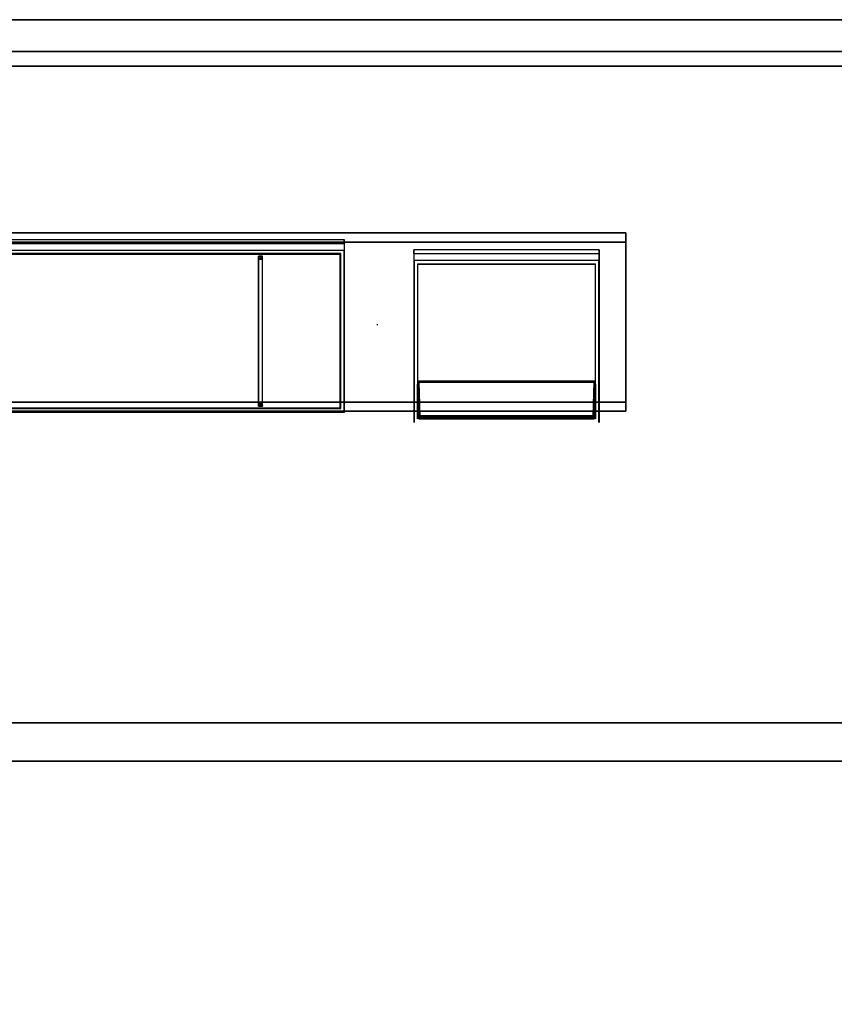
# Model space of a CAD drawing. Extents: x 58 to 285, y 582 to 684.
# Drawn here: x 195 to 213, y 646 to 667 of the extents above; entities that cross this region are included whole.
import ezdxf

# ---------------------------------------------------------------- set-up
doc = ezdxf.new("R2010")
doc.units = 0
for name, color, linetype in [('A-FURN', 7, 'Continuous'), ('A-FURN-ATTRIBUTE-T', 7, 'Continuous'), ('TK3ELEMENTS', 7, 'Continuous'), ('TK3FM_STOR', 5, 'Continuous'), ('TK3FM_STOR_BACK', 7, 'Continuous'), ('TK3WSURF', 41, 'Continuous')]:
    doc.layers.add(name, color=color, linetype=linetype)
doc.styles.get("Standard").update_dxf_attribs({"font": 'ARIAL.TTF'})

# ---------------------------------------------------------------- blocks, each defined once
blk = doc.blocks.new('3_UNWR3684')
at = {"layer": 'TK3WSURF'}
for points, invisible_edges in [([(0, -36, 29), (84, -36, 29), (0, -1, 29)], 2), ([(84, -36, 29), (84, -1, 29), (0, -1, 29)], 12), ([(0, -1, 28), (84, -1, 28), (0, -36, 28)], 2), ([(84, -1, 28), (84, -36, 28), (0, -36, 28)], 12), ([(84, -36, 29), (84, -36, 28), (84, -1, 29)], 2), ([(84, -36, 28), (84, -1, 28), (84, -1, 29)], 12)]:
    blk.add_3dface(points, dxfattribs=dict(at, invisible_edges=invisible_edges))
at = {"layer": 'A-FURN-ATTRIBUTE-T'}
blk.add_attdef('CAPTG', (0, 1), '', height=2.5, dxfattribs=at)
at = {"layer": 'A-FURN-ATTRIBUTE-T', "flags": 1}
for tag in ['CAPPN', 'CAPMG', 'CAPMC', 'CAPQT', 'CAPDH', 'CAPGC']:
    blk.add_attdef(tag, (0, 0), '', height=0.001, dxfattribs=at)
blk = doc.blocks.new('3_UHHSB1672L')
at = {"layer": 'TK3FM_STOR'}
for points, invisible_edges in [([(0, 0, 28), (72, 0, 28), (0, 0, 27)], 2), ([(72, 0, 28), (72, 0, 27), (0, 0, 27)], 12), ([(0, -16, 27), (0, 0, 27), (72, 0, 27)], 12), ([(72, 0, 28), (0, 0, 28), (72, -16, 28)], 2), ([(0, 0, 28), (0, -16, 28), (72, -16, 28)], 12), ([(71.312, 0, 1), (0.688, 0, 1), (71.312, 0, 2)], 2), ([(0.688, 0, 1), (0.688, 0, 2), (71.312, 0, 2)], 12), ([(71.312, 0, 2), (0.688, 0, 2), (71.312, -16, 2)], 2), ([(0.688, 0, 2), (0.688, -16, 2), (71.312, -16, 2)], 12), ([(0.688, -16, 1), (0.688, 0, 1), (71.312, 0, 1)], 12), ([(72, -16, 27), (0, -16, 27), (72, 0, 27)], 2), ([(71.312, -16, 1), (0.688, -16, 1), (71.312, 0, 1)], 2), ([(36, -15.173, 15), (36, -0.688, 15), (0.688, -15.173, 15)], 2), ([(36, -0.688, 15), (0.688, -0.688, 15), (0.688, -15.173, 15)], 12), ([(36, -0.688, 14), (36, -15.173, 14), (0.688, -0.688, 14)], 2), ([(36, -15.173, 14), (0.688, -15.173, 14), (0.688, -0.688, 14)], 12), ([(36, -0.688, 15), (36, -0.688, 14), (0.688, -0.688, 15)], 2), ([(36, -0.688, 14), (0.688, -0.688, 14), (0.688, -0.688, 15)], 12), ([(36, -15.173, 14), (36, -15.173, 15), (0.688, -15.173, 14)], 2), ([(36, -15.173, 15), (0.688, -15.173, 15), (0.688, -15.173, 14)], 12), ([(72, -16, 28), (0, -16, 28), (72, -16, 27)], 2), ([(0, -16, 28), (0, -16, 27), (72, -16, 27)], 12), ([(0.688, -16, 1), (71.312, -16, 1), (0.688, -16, 2)], 2), ([(71.312, -16, 1), (71.312, -16, 2), (0.688, -16, 2)], 12)]:
    blk.add_3dface(points, dxfattribs=dict(at, invisible_edges=invisible_edges))
at = {"layer": 'TK3FM_STOR_BACK'}
for points, invisible_edges in [([(0.688, -0.688, 27), (71.312, -0.688, 27), (0.688, 0, 27)], 2), ([(71.312, -0.688, 27), (71.312, 0, 27), (0.688, 0, 27)], 12), ([(71.312, -0.688, 2), (0.688, -0.688, 2), (71.312, 0, 2)], 2), ([(0.688, -0.688, 2), (0.688, 0, 2), (71.312, 0, 2)], 12), ([(0.688, 0, 2), (0.688, 0, 27), (71.312, 0, 2)], 2), ([(0.688, 0, 27), (71.312, 0, 27), (71.312, 0, 2)], 12), ([(0.688, -0.688, 27), (0.688, -0.688, 2), (71.312, -0.688, 27)], 2), ([(0.688, -0.688, 2), (71.312, -0.688, 2), (71.312, -0.688, 27)], 12)]:
    blk.add_3dface(points, dxfattribs=dict(at, invisible_edges=invisible_edges))
at = {"layer": 'A-FURN-ATTRIBUTE-T'}
blk.add_attdef('CAPTG', (0, 1), '', height=2.5, dxfattribs=at)
at = {"layer": 'A-FURN-ATTRIBUTE-T', "flags": 1}
for tag in ['CAPPN', 'CAPMG', 'CAPMC', 'CAPQT', 'CAPDH', 'CAPGC']:
    blk.add_attdef(tag, (0, 0), '', height=0.001, dxfattribs=at)
blk = doc.blocks.new('3_UOO2136')
at = {"layer": 'TK3FM_STOR'}
for points, invisible_edges in [([(0, 0, 71), (0, 0, 72), (36, 0, 71)], 2), ([(0, 0, 72), (36, 0, 72), (36, 0, 71)], 12), ([(0, -16, 72), (36, -16, 72), (0, 0, 72)], 2), ([(36, -16, 72), (36, 0, 72), (0, 0, 72)], 12), ([(0, 0, 71), (36, 0, 71), (0, -16, 71)], 2), ([(36, 0, 71), (36, -16, 71), (0, -16, 71)], 12), ([(0.688, 0, 51), (0.688, 0, 52), (35.312, 0, 51)], 2), ([(0.688, 0, 52), (35.312, 0, 52), (35.312, 0, 51)], 12), ([(0.688, -16, 52), (35.312, -16, 52), (0.688, 0, 52)], 2), ([(35.312, -16, 52), (35.312, 0, 52), (0.688, 0, 52)], 12), ([(0.688, 0, 51), (35.312, 0, 51), (0.688, -16, 51)], 2), ([(35.312, 0, 51), (35.312, -16, 51), (0.688, -16, 51)], 12), ([(35.312, -0.688, 58), (0.688, -0.688, 58), (35.312, -15.173, 58)], 2), ([(0.688, -0.688, 58), (0.688, -15.173, 58), (35.312, -15.173, 58)], 12), ([(0.688, -0.688, 57), (35.312, -0.688, 57), (0.688, -15.173, 57)], 2), ([(35.312, -0.688, 57), (35.312, -15.173, 57), (0.688, -15.173, 57)], 12), ([(0.688, -0.688, 57), (0.688, -0.688, 58), (35.312, -0.688, 57)], 2), ([(0.688, -0.688, 58), (35.312, -0.688, 58), (35.312, -0.688, 57)], 12), ([(0.688, -15.173, 58), (0.688, -15.173, 57), (35.312, -15.173, 58)], 2), ([(0.688, -15.173, 57), (35.312, -15.173, 57), (35.312, -15.173, 58)], 12), ([(36, -16, 71), (36, -16, 72), (0, -16, 71)], 2), ([(36, -16, 72), (0, -16, 72), (0, -16, 71)], 12), ([(35.312, -16, 51), (35.312, -16, 52), (0.688, -16, 51)], 2), ([(35.312, -16, 52), (0.688, -16, 52), (0.688, -16, 51)], 12)]:
    blk.add_3dface(points, dxfattribs=dict(at, invisible_edges=invisible_edges))
at = {"layer": 'TK3FM_STOR_BACK'}
for points, invisible_edges in [([(0.688, -0.688, 71), (35.312, -0.688, 71), (0.688, 0, 71)], 2), ([(35.312, -0.688, 71), (35.312, 0, 71), (0.688, 0, 71)], 12), ([(35.312, -0.688, 52), (0.688, -0.688, 52), (35.312, 0, 52)], 2), ([(0.688, -0.688, 52), (0.688, 0, 52), (35.312, 0, 52)], 12), ([(0.688, 0, 52), (0.688, 0, 71), (35.312, 0, 52)], 2), ([(0.688, 0, 71), (35.312, 0, 71), (35.312, 0, 52)], 12), ([(0.688, -0.688, 71), (0.688, -0.688, 52), (35.312, -0.688, 71)], 2), ([(0.688, -0.688, 52), (35.312, -0.688, 52), (35.312, -0.688, 71)], 12)]:
    blk.add_3dface(points, dxfattribs=dict(at, invisible_edges=invisible_edges))
at = {"layer": 'A-FURN-ATTRIBUTE-T'}
blk.add_attdef('CAPTG', (0, 1), '', height=2.5, dxfattribs=at)
at = {"layer": 'A-FURN-ATTRIBUTE-T', "flags": 1}
for tag in ['CAPPN', 'CAPMG', 'CAPMC', 'CAPQT', 'CAPDH', 'CAPGC']:
    blk.add_attdef(tag, (0, 0), '', height=0.001, dxfattribs=at)
blk = doc.blocks.new('3_YFXY24')
at = {"layer": 'TK3ELEMENTS'}
for points, invisible_edges in [([(24, 0, 29.6), (0, 0, 29.6), (24, -0.2, 29.6)], 2), ([(0, 0, 29.6), (0, -0.2, 29.6), (24, -0.2, 29.6)], 12), ([(24, 0, 29.6), (24, 0, 29), (0, 0, 29.6)], 2), ([(24, 0, 29), (0, 0, 29), (0, 0, 29.6)], 12), ([(24, -3.85, 29), (0, -3.85, 29), (24, 0, 29)], 2), ([(0, -3.85, 29), (0, 0, 29), (24, 0, 29)], 12), ([(0, -0.2, 29.6), (0, 0, 29.6), (0, -0.2, 29.2)], 2), ([(0, 0, 29.6), (0, 0, 29), (0, -0.2, 29.2)], 14), ([(0, 0, 29), (0, -3.85, 29), (0, -0.2, 29.2)], 14), ([(24, -3.85, 29), (24, 0, 29), (24, -0.2, 29.2)], 14), ([(24, -0.2, 29.6), (24, -0.2, 29.2), (24, 0, 29.6)], 2), ([(24, -0.2, 29.2), (24, 0, 29), (24, 0, 29.6)], 13), ([(24, -0.2, 29.2), (0, -0.2, 29.2), (24, -3.65, 29.2)], 2), ([(0, -0.2, 29.2), (0, -3.65, 29.2), (24, -3.65, 29.2)], 12), ([(24, -0.2, 29.2), (24, -0.2, 29.6), (0, -0.2, 29.2)], 2), ([(24, -0.2, 29.6), (0, -0.2, 29.6), (0, -0.2, 29.2)], 12), ([(0, -0.2, 29.2), (0, -3.85, 29), (0, -3.65, 29.2)], 3), ([(24, -3.65, 29.2), (24, -3.85, 29), (24, -0.2, 29.2)], 3), ([(24, -3.65, 29.6), (24, -3.65, 29.2), (0, -3.65, 29.6)], 2), ([(24, -3.65, 29.2), (0, -3.65, 29.2), (0, -3.65, 29.6)], 12), ([(24, -3.65, 29.6), (0, -3.65, 29.6), (24, -3.85, 29.6)], 2), ([(0, -3.65, 29.6), (0, -3.85, 29.6), (24, -3.85, 29.6)], 12), ([(0, -3.65, 29.6), (0, -3.65, 29.2), (0, -3.85, 29.6)], 2), ([(0, -3.85, 29.6), (0, -3.65, 29.2), (0, -3.85, 29)], 3), ([(24, -3.65, 29.6), (24, -3.85, 29.6), (24, -3.65, 29.2)], 2), ([(24, -3.85, 29.6), (24, -3.85, 29), (24, -3.65, 29.2)], 14), ([(24, -3.85, 29), (24, -3.85, 29.6), (0, -3.85, 29)], 2), ([(24, -3.85, 29.6), (0, -3.85, 29.6), (0, -3.85, 29)], 12)]:
    blk.add_3dface(points, dxfattribs=dict(at, invisible_edges=invisible_edges))
at = {"layer": 'A-FURN-ATTRIBUTE-T'}
blk.add_attdef('CAPTG', (0, 1), '', height=2.5, dxfattribs=at)
at = {"layer": 'A-FURN-ATTRIBUTE-T', "flags": 1}
for tag in ['CAPPN', 'CAPMG', 'CAPMC', 'CAPQT', 'CAPDH', 'CAPGC']:
    blk.add_attdef(tag, (0, 0), '', height=0.001, dxfattribs=at)

msp = doc.modelspace()

# ---------------------------------------------------------------- linework, layer by layer
at = {"layer": 'TK3ELEMENTS'}
for points, invisible_edges in [([(201.933, 662.237, 31.125), (193.933, 662.237, 31.125), (201.854, 661.939, 31.125)], 14), ([(201.932, 662.151, 31.045), (193.934, 662.151, 31.045), (193.935, 662.157, 30.875)], 12), ([(201.931, 662.157, 30.875), (193.935, 662.157, 30.875), (193.935, 662.237, 30.875)], 12), ([(201.933, 662.237, 31.125), (201.854, 661.939, 31.125), (201.933, 658.517, 31.125)], 3), ([(201.931, 662.157, 30.875), (201.931, 662.237, 30.875), (201.932, 662.151, 31.045)], 2), ([(201.931, 662.237, 30.875), (201.933, 662.237, 31.125), (201.932, 662.151, 31.045)], 14), ([(201.932, 662.151, 31.045), (201.933, 662.237, 31.125), (201.932, 662.017, 31.045)], 3), ([(193.934, 662.017, 31.045), (201.932, 662.017, 31.045), (193.939, 662.017, 30.5)], 2), ([(193.939, 662.017, 30.5), (201.928, 662.017, 30.5), (193.939, 658.523, 30.5)], 2), ([(201.854, 661.939, 31.125), (194.012, 661.939, 31.125), (194.021, 661.929, 30.579)], 12), ([(201.845, 661.929, 30.579), (201.854, 661.939, 31.125), (194.021, 661.929, 30.579)], 2), ([(201.854, 658.596, 31.125), (201.854, 661.939, 31.125), (201.845, 658.606, 30.579)], 2), ([(201.854, 661.939, 31.125), (201.845, 661.929, 30.579), (201.845, 658.606, 30.579)], 12), ([(201.928, 662.017, 30.5), (201.932, 662.017, 31.045), (201.928, 658.523, 30.5)], 2), ([(201.933, 658.517, 31.125), (201.928, 658.523, 30.5), (201.932, 662.017, 31.045)], 14), ([(203.434, 661.798, 31.045), (203.433, 662.018, 31.125), (203.434, 661.932, 31.045)], 3), ([(203.435, 662.018, 30.875), (203.434, 661.932, 31.045), (203.433, 662.018, 31.125)], 3), ([(203.433, 658.298, 31.125), (203.512, 661.719, 31.125), (203.433, 662.018, 31.125)], 3), ([(203.512, 661.719, 31.125), (207.354, 661.719, 31.125), (203.433, 662.018, 31.125)], 14), ([(207.354, 661.719, 31.125), (207.433, 662.018, 31.125), (203.433, 662.018, 31.125)], 13), ([(203.435, 661.938, 30.875), (203.434, 661.932, 31.045), (203.435, 662.018, 30.875)], 2), ([(203.434, 661.932, 31.045), (203.435, 661.938, 30.875), (207.432, 661.932, 31.045)], 2), ([(203.435, 661.938, 30.875), (203.435, 662.018, 30.875), (207.431, 661.938, 30.875)], 2), ([(207.431, 661.938, 30.875), (207.431, 662.018, 30.875), (207.432, 661.932, 31.045)], 2), ([(207.431, 662.018, 30.875), (207.433, 662.018, 31.125), (207.432, 661.932, 31.045)], 14), ([(207.432, 661.932, 31.045), (207.433, 662.018, 31.125), (207.432, 661.798, 31.045)], 3), ([(207.433, 662.018, 31.125), (207.433, 658.298, 31.125), (207.432, 661.798, 31.045)], 14), ([(194.021, 661.929, 30.579), (200.075, 658.647, 30.579), (200.075, 661.888, 30.579)], 13), ([(200.075, 658.647, 30.579), (200.075, 658.665, 30.582), (200.075, 661.888, 30.579)], 2), ([(200.075, 661.853, 30.592), (200.075, 661.87, 30.582), (200.075, 658.681, 30.592)], 14), ([(200.075, 658.681, 30.592), (200.075, 661.87, 30.582), (200.075, 658.665, 30.582)], 3), ([(200.075, 658.693, 30.608), (200.075, 661.853, 30.592), (200.075, 658.681, 30.592)], 3), ([(200.075, 661.853, 30.592), (200.075, 658.693, 30.608), (200.075, 661.842, 30.608)], 3), ([(200.076, 661.838, 30.626), (200.075, 661.842, 30.608), (200.076, 658.697, 30.626)], 14), ([(200.076, 658.697, 30.626), (200.075, 661.842, 30.608), (200.075, 658.693, 30.608)], 3), ([(200.166, 661.838, 30.626), (200.076, 661.838, 30.626), (200.081, 661.821, 30.954)], 12), ([(200.16, 661.821, 30.954), (200.166, 661.838, 30.626), (200.081, 661.821, 30.954)], 2), ([(200.081, 658.714, 30.954), (200.16, 658.714, 30.954), (200.081, 661.821, 30.954)], 2), ([(201.845, 661.929, 30.579), (200.167, 658.647, 30.579), (201.845, 658.606, 30.579)], 3), ([(200.167, 658.647, 30.579), (200.167, 661.888, 30.579), (200.167, 658.665, 30.582)], 2), ([(203.439, 658.303, 30.5), (203.433, 658.298, 31.125), (203.434, 661.798, 31.045)], 14), ([(203.439, 661.798, 30.5), (203.439, 658.303, 30.5), (203.434, 661.798, 31.045)], 2), ([(203.434, 661.798, 31.045), (207.432, 661.798, 31.045), (203.439, 661.798, 30.5)], 2), ([(207.428, 661.798, 30.5), (203.542, 659.163, 30.5), (203.439, 661.798, 30.5)], 3), ([(203.439, 661.798, 30.5), (203.512, 659.109, 30.5), (203.439, 658.303, 30.5)], 3), ([(203.542, 659.163, 30.5), (203.536, 659.162, 30.5), (203.439, 661.798, 30.5)], 14), ([(203.536, 659.162, 30.5), (203.531, 659.159, 30.5), (203.439, 661.798, 30.5)], 14), ([(203.531, 659.159, 30.5), (203.521, 659.147, 30.5), (203.439, 661.798, 30.5)], 14), ([(203.542, 659.163, 30.5), (207.428, 661.798, 30.5), (207.324, 659.163, 30.5)], 3), ([(207.33, 659.162, 30.5), (207.324, 659.163, 30.5), (207.428, 661.798, 30.5)], 14), ([(207.428, 661.798, 30.5), (207.432, 661.798, 31.045), (207.428, 658.303, 30.5)], 2), ([(207.433, 658.298, 31.125), (207.428, 658.303, 30.5), (207.432, 661.798, 31.045)], 14), ([(203.512, 661.719, 31.125), (203.512, 658.377, 31.125), (203.521, 659.187, 30.579)], 12), ([(203.521, 661.71, 30.579), (207.345, 661.71, 30.579), (207.354, 661.719, 31.125)], 12), ([(207.354, 658.377, 31.125), (207.354, 661.719, 31.125), (207.345, 659.187, 30.579)], 2), ([(207.354, 661.719, 31.125), (207.345, 661.71, 30.579), (207.345, 659.187, 30.579)], 12), ([(202.646, 660.416, 30.079), (202.646, 657.193, 30.082), (202.646, 660.398, 30.082)], 3), ([(207.354, 658.377, 31.125), (207.345, 659.187, 30.579), (203.521, 659.187, 30.579)], 12), ([(203.512, 659.109, 30.5), (203.512, 658.408, 30.5), (203.439, 658.303, 30.5)], 14), ([(203.559, 658.441, 30.987), (203.542, 659.163, 30.5), (203.74, 658.441, 30.987)], 2), ([(207.324, 659.163, 30.5), (203.74, 658.441, 30.987), (203.542, 659.163, 30.5)], 3), ([(207.307, 658.441, 30.987), (203.74, 658.441, 30.987), (207.324, 659.163, 30.5)], 2), ([(207.354, 658.408, 30.5), (207.354, 659.109, 30.5), (207.428, 658.303, 30.5)], 14), ([(201.933, 658.517, 31.125), (194.012, 658.596, 31.125), (193.933, 658.517, 31.125)], 3), ([(194.012, 658.596, 31.125), (201.854, 658.596, 31.125), (194.021, 658.606, 30.579)], 2), ([(201.845, 658.606, 30.579), (200.075, 658.647, 30.579), (194.021, 658.606, 30.579)], 3), ([(201.854, 658.596, 31.125), (201.845, 658.606, 30.579), (194.021, 658.606, 30.579)], 12), ([(200.167, 658.647, 30.579), (200.075, 658.647, 30.579), (201.845, 658.606, 30.579)], 14), ([(200.076, 658.697, 30.626), (200.166, 658.697, 30.626), (200.081, 658.714, 30.954)], 2), ([(200.166, 658.697, 30.626), (200.16, 658.714, 30.954), (200.081, 658.714, 30.954)], 12), ([(203.512, 658.408, 30.5), (203.514, 658.396, 30.5), (203.439, 658.303, 30.5)], 14), ([(203.514, 658.396, 30.5), (203.521, 658.386, 30.5), (203.439, 658.303, 30.5)], 14), ([(203.521, 658.386, 30.5), (203.531, 658.379, 30.5), (203.439, 658.303, 30.5)], 14), ([(203.531, 658.379, 30.5), (203.543, 658.377, 30.5), (203.439, 658.303, 30.5)], 14), ([(203.543, 658.377, 30.5), (207.323, 658.377, 30.5), (203.439, 658.303, 30.5)], 14), ([(207.323, 658.377, 30.5), (203.543, 658.377, 30.5), (207.063, 658.393, 30.962)], 14), ([(203.543, 658.377, 30.5), (203.559, 658.393, 30.962), (207.063, 658.393, 30.962)], 12), ([(207.307, 658.393, 30.962), (207.323, 658.377, 30.5), (207.063, 658.393, 30.962)], 2), ([(207.323, 658.377, 30.5), (207.335, 658.379, 30.5), (207.428, 658.303, 30.5)], 14), ([(207.335, 658.379, 30.5), (207.345, 658.386, 30.5), (207.428, 658.303, 30.5)], 14), ([(207.345, 658.386, 30.5), (207.352, 658.396, 30.5), (207.428, 658.303, 30.5)], 14), ([(207.352, 658.396, 30.5), (207.354, 658.408, 30.5), (207.428, 658.303, 30.5)], 14)]:
    msp.add_3dface(points, dxfattribs=dict(at, invisible_edges=invisible_edges))
for points in [[(200.167, 661.888, 30.579), (200.075, 661.888, 30.579), (200.167, 661.87, 30.582)], [(200.075, 661.842, 30.608), (200.166, 661.842, 30.608), (200.166, 661.853, 30.592)], [(200.076, 661.838, 30.626), (200.166, 661.838, 30.626), (200.075, 661.842, 30.608)], [(200.166, 661.838, 30.626), (200.166, 661.842, 30.608), (200.075, 661.842, 30.608)], [(203.521, 659.147, 30.5), (203.532, 658.432, 30.974), (203.512, 659.109, 30.5)], [(203.512, 659.109, 30.5), (203.528, 658.424, 30.962), (203.512, 658.408, 30.5)], [(203.528, 658.424, 30.962), (203.512, 659.109, 30.5), (203.532, 658.432, 30.974)], [(203.531, 659.159, 30.5), (203.544, 658.439, 30.983), (203.521, 659.147, 30.5)], [(203.544, 658.439, 30.983), (203.532, 658.432, 30.974), (203.521, 659.147, 30.5)], [(203.531, 659.159, 30.5), (203.536, 659.162, 30.5), (203.544, 658.439, 30.983)], [(203.542, 659.163, 30.5), (203.559, 658.441, 30.987), (203.536, 659.162, 30.5)], [(203.559, 658.441, 30.987), (203.544, 658.439, 30.983), (203.536, 659.162, 30.5)], [(207.324, 659.163, 30.5), (207.33, 659.162, 30.5), (207.307, 658.441, 30.987)], [(207.307, 658.441, 30.987), (207.33, 659.162, 30.5), (207.323, 658.439, 30.983)], [(207.33, 659.162, 30.5), (207.336, 659.159, 30.5), (207.323, 658.439, 30.983)], [(207.346, 659.147, 30.5), (207.323, 658.439, 30.983), (207.336, 659.159, 30.5)], [(207.334, 658.432, 30.974), (207.323, 658.439, 30.983), (207.346, 659.147, 30.5)], [(207.354, 659.109, 30.5), (207.334, 658.432, 30.974), (207.346, 659.147, 30.5)], [(207.354, 659.109, 30.5), (207.338, 658.424, 30.962), (207.334, 658.432, 30.974)], [(207.354, 659.109, 30.5), (207.354, 658.408, 30.5), (207.338, 658.424, 30.962)], [(200.166, 658.681, 30.592), (200.166, 658.693, 30.608), (200.075, 658.681, 30.592)], [(200.166, 658.693, 30.608), (200.075, 658.693, 30.608), (200.075, 658.681, 30.592)], [(200.075, 658.665, 30.582), (200.166, 658.681, 30.592), (200.075, 658.681, 30.592)], [(200.167, 658.665, 30.582), (200.166, 658.681, 30.592), (200.075, 658.665, 30.582)], [(200.075, 658.647, 30.579), (200.167, 658.647, 30.579), (200.075, 658.665, 30.582)], [(200.167, 658.647, 30.579), (200.167, 658.665, 30.582), (200.075, 658.665, 30.582)], [(200.166, 658.697, 30.626), (200.076, 658.697, 30.626), (200.166, 658.693, 30.608)], [(203.512, 658.408, 30.5), (203.528, 658.424, 30.962), (203.514, 658.396, 30.5)], [(203.528, 658.424, 30.962), (203.532, 658.408, 30.962), (203.514, 658.396, 30.5)], [(203.514, 658.396, 30.5), (203.532, 658.408, 30.962), (203.521, 658.386, 30.5)], [(203.532, 658.408, 30.962), (203.544, 658.397, 30.962), (203.521, 658.386, 30.5)], [(203.521, 658.386, 30.5), (203.544, 658.397, 30.962), (203.531, 658.379, 30.5)], [(203.532, 658.432, 30.974), (203.532, 658.432, 30.974), (203.528, 658.424, 30.962)], [(203.532, 658.432, 30.974), (203.532, 658.424, 30.976), (203.528, 658.424, 30.962)], [(203.528, 658.424, 30.962), (203.532, 658.41, 30.969), (203.532, 658.408, 30.962)], [(203.532, 658.424, 30.976), (203.532, 658.416, 30.974), (203.528, 658.424, 30.962)], [(203.532, 658.41, 30.969), (203.528, 658.424, 30.962), (203.532, 658.416, 30.974)], [(203.559, 658.393, 30.962), (203.531, 658.379, 30.5), (203.544, 658.397, 30.962)], [(203.543, 658.377, 30.5), (203.531, 658.379, 30.5), (203.559, 658.393, 30.962)], [(203.532, 658.432, 30.974), (203.544, 658.439, 30.983), (203.543, 658.437, 30.984)], [(203.532, 658.432, 30.974), (203.532, 658.432, 30.974), (203.543, 658.437, 30.984)], [(203.532, 658.432, 30.974), (203.543, 658.437, 30.984), (203.532, 658.424, 30.976)], [(203.543, 658.424, 30.988), (203.532, 658.424, 30.976), (203.543, 658.437, 30.984)], [(203.543, 658.424, 30.988), (203.543, 658.41, 30.984), (203.532, 658.416, 30.974)], [(203.543, 658.424, 30.988), (203.532, 658.416, 30.974), (203.532, 658.424, 30.976)], [(203.532, 658.41, 30.969), (203.532, 658.416, 30.974), (203.543, 658.41, 30.984)], [(203.532, 658.41, 30.969), (203.543, 658.41, 30.984), (203.543, 658.401, 30.974)], [(203.532, 658.41, 30.969), (203.543, 658.401, 30.974), (203.532, 658.408, 30.962)], [(203.544, 658.397, 30.962), (203.532, 658.408, 30.962), (203.543, 658.401, 30.974)], [(203.544, 658.439, 30.983), (203.559, 658.441, 30.987), (203.543, 658.437, 30.984)], [(203.559, 658.441, 30.987), (203.559, 658.429, 30.991), (203.543, 658.437, 30.984)], [(203.543, 658.424, 30.988), (203.543, 658.437, 30.984), (203.559, 658.429, 30.991)], [(203.559, 658.416, 30.991), (203.543, 658.424, 30.988), (203.559, 658.429, 30.991)], [(203.543, 658.424, 30.988), (203.559, 658.416, 30.991), (203.543, 658.41, 30.984)], [(203.559, 658.404, 30.985), (203.543, 658.41, 30.984), (203.559, 658.416, 30.991)], [(203.559, 658.404, 30.985), (203.543, 658.401, 30.974), (203.543, 658.41, 30.984)], [(203.559, 658.396, 30.975), (203.543, 658.401, 30.974), (203.559, 658.404, 30.985)], [(203.559, 658.396, 30.975), (203.544, 658.397, 30.962), (203.543, 658.401, 30.974)], [(203.559, 658.393, 30.962), (203.544, 658.397, 30.962), (203.559, 658.396, 30.975)], [(203.74, 658.441, 30.987), (207.307, 658.429, 30.991), (203.559, 658.429, 30.991)], [(203.74, 658.441, 30.987), (203.559, 658.429, 30.991), (203.559, 658.441, 30.987)], [(203.559, 658.416, 30.991), (203.559, 658.429, 30.991), (207.307, 658.416, 30.991)], [(207.307, 658.416, 30.991), (203.559, 658.429, 30.991), (207.307, 658.429, 30.991)], [(207.307, 658.404, 30.985), (203.559, 658.416, 30.991), (207.307, 658.416, 30.991)], [(203.559, 658.416, 30.991), (207.307, 658.404, 30.985), (203.559, 658.404, 30.985)], [(207.307, 658.404, 30.985), (207.307, 658.396, 30.975), (203.559, 658.404, 30.985)], [(203.559, 658.404, 30.985), (207.307, 658.396, 30.975), (203.559, 658.396, 30.975)], [(203.559, 658.393, 30.962), (203.559, 658.396, 30.975), (207.063, 658.393, 30.962)], [(207.063, 658.393, 30.962), (203.559, 658.396, 30.975), (207.307, 658.396, 30.975)], [(207.307, 658.441, 30.987), (207.307, 658.429, 30.991), (203.74, 658.441, 30.987)], [(207.307, 658.393, 30.962), (207.063, 658.393, 30.962), (207.307, 658.396, 30.975)], [(207.307, 658.441, 30.987), (207.323, 658.437, 30.984), (207.307, 658.429, 30.991)], [(207.307, 658.441, 30.987), (207.323, 658.439, 30.983), (207.323, 658.437, 30.984)], [(207.323, 658.437, 30.984), (207.323, 658.424, 30.988), (207.307, 658.429, 30.991)], [(207.307, 658.429, 30.991), (207.323, 658.424, 30.988), (207.307, 658.416, 30.991)], [(207.323, 658.41, 30.984), (207.307, 658.416, 30.991), (207.323, 658.424, 30.988)], [(207.307, 658.416, 30.991), (207.323, 658.41, 30.984), (207.307, 658.404, 30.985)], [(207.323, 658.41, 30.984), (207.323, 658.401, 30.974), (207.307, 658.404, 30.985)], [(207.307, 658.404, 30.985), (207.323, 658.401, 30.974), (207.307, 658.396, 30.975)], [(207.323, 658.397, 30.962), (207.307, 658.396, 30.975), (207.323, 658.401, 30.974)], [(207.307, 658.393, 30.962), (207.307, 658.396, 30.975), (207.323, 658.397, 30.962)], [(207.335, 658.379, 30.5), (207.307, 658.393, 30.962), (207.323, 658.397, 30.962)], [(207.323, 658.377, 30.5), (207.307, 658.393, 30.962), (207.335, 658.379, 30.5)], [(207.323, 658.439, 30.983), (207.334, 658.432, 30.974), (207.323, 658.437, 30.984)], [(207.323, 658.437, 30.984), (207.334, 658.432, 30.974), (207.334, 658.432, 30.974)], [(207.323, 658.437, 30.984), (207.334, 658.432, 30.974), (207.323, 658.424, 30.988)], [(207.323, 658.424, 30.988), (207.334, 658.432, 30.974), (207.334, 658.424, 30.976)], [(207.323, 658.41, 30.984), (207.323, 658.424, 30.988), (207.334, 658.424, 30.976)], [(207.323, 658.41, 30.984), (207.334, 658.416, 30.974), (207.323, 658.401, 30.974)], [(207.334, 658.41, 30.969), (207.323, 658.401, 30.974), (207.334, 658.416, 30.974)], [(207.334, 658.41, 30.969), (207.334, 658.408, 30.962), (207.323, 658.401, 30.974)], [(207.323, 658.397, 30.962), (207.323, 658.401, 30.974), (207.334, 658.408, 30.962)], [(207.334, 658.408, 30.962), (207.345, 658.386, 30.5), (207.323, 658.397, 30.962)], [(207.345, 658.386, 30.5), (207.335, 658.379, 30.5), (207.323, 658.397, 30.962)], [(207.338, 658.424, 30.962), (207.334, 658.432, 30.974), (207.334, 658.432, 30.974)], [(207.334, 658.408, 30.962), (207.334, 658.41, 30.969), (207.338, 658.424, 30.962)], [(207.334, 658.41, 30.969), (207.334, 658.416, 30.974), (207.338, 658.424, 30.962)], [(207.338, 658.424, 30.962), (207.334, 658.416, 30.974), (207.334, 658.424, 30.976)], [(207.338, 658.424, 30.962), (207.352, 658.396, 30.5), (207.334, 658.408, 30.962)], [(207.354, 658.408, 30.5), (207.352, 658.396, 30.5), (207.338, 658.424, 30.962)]]:
    msp.add_3dface(points, dxfattribs=at)

# ---------------------------------------------------------------- block references
at = {"layer": 'A-FURN'}
for name, p in [('3_UHHSB1672L', (177.399, 666.988)), ('3_UOO2136', (177.399, 666.988, -6)), ('3_YFXY24', (184.009, 662.386, 1))]:
    msp.add_blockref(name, p, dxfattribs=at)
at = {"layer": 'A-FURN', "rotation": 90}
msp.add_blockref('3_UNWR3684', (177.399, 581.988, 1), dxfattribs=at)

doc.saveas('drawing.dxf')
